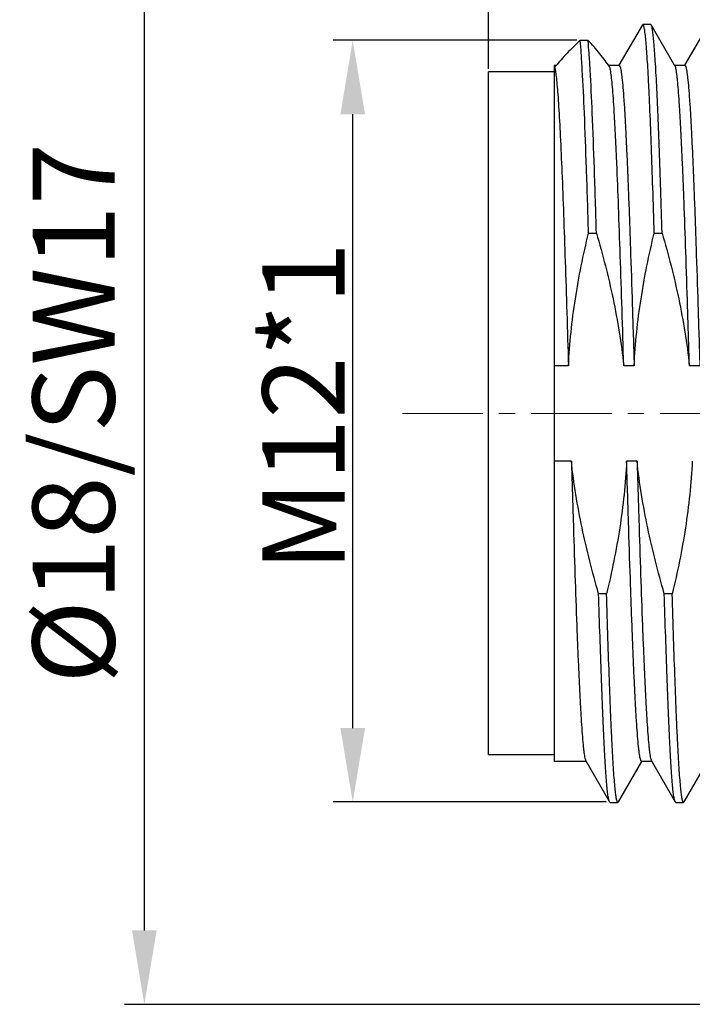
# Model space of a CAD drawing. Units: millimetres. Extents: x 2395 to 2544, y 638 to 743.
# Drawn here: x 2425 to 2435, y 683 to 698 of the extents above; entities that cross this region are included whole.
import ezdxf

# ---------------------------------------------------------------- set-up
doc = ezdxf.new("R2010")
doc.units = ezdxf.units.MM
doc.header["$LTSCALE"] = 65.395
doc.header["$PDMODE"] = 3
doc.header["$PDSIZE"] = 8
doc.linetypes.add('CENTER', pattern=[0.6, 0.375, -0.075, 0.075, -0.075])
doc.layers.get('0').update_dxf_attribs({"linetype": 'CONTINUOUS', "lineweight": 30})
doc.layers.get('Defpoints').update_dxf_attribs({"linetype": 'CONTINUOUS'})
doc.layers.add('center', color=1, linetype='CENTER', lineweight=0)
doc.layers.add('Dim', color=3, linetype='CONTINUOUS', lineweight=15)
doc.styles.add('Romans字体', font='romans.shx', dxfattribs={"width": 0.75})
doc.dimstyles.new('01', dxfattribs={"dimscale": 0.25, "dimtxt": 5, "dimasz": 4.5, "dimexe": 1.2, "dimexo": 0.2, "dimgap": 0.5, "dimtad": 1, "dimdsep": 46, "dimtxsty": 'Romans字体', "dimcen": 0, "dimclrd": 1, "dimclre": 6, "dimclrt": 4, "dimazin": 2, "dimtfac": 1, "dimtofl": 0, "dimtmove": 0, "dimatfit": 3, "dimfxl": 1, "dimtolj": 1, "dimtzin": 0, "dimarcsym": 0})

# ---------------------------------------------------------------- blocks, each defined once
blk = doc.blocks.new('*D18')
at = {"layer": 'Defpoints', "color": 0}
for p in [(2432.015, 703.157), (2445.015, 700.133), (2432.015, 696.833)]:
    blk.add_point(p, dxfattribs=at)
at = {"layer": 'Dim', "color": 6, "lineweight": -2}
for p, q in [((2432.015, 696.883), (2432.015, 703.457)), ((2445.015, 700.183), (2445.015, 703.457))]:
    blk.add_line(p, q, dxfattribs=at)
at = {"layer": 'Dim', "color": 1, "lineweight": -2}
blk.add_line((2443.89, 703.157), (2433.14, 703.157), dxfattribs=at)
at = {"layer": 'Dim', "color": 1}
for points in [[(2433.14, 703.344), (2433.14, 702.969), (2432.015, 703.157)], [(2443.89, 703.344), (2443.89, 702.969), (2445.015, 703.157)]]:
    blk.add_solid(points, dxfattribs=at)
at = {"layer": 'Dim', "color": 4, "insert": (2438.515, 703.907), "char_height": 1.25, "attachment_point": 5, "style": 'Romans字体'}
blk.add_mtext('\\A1;13', dxfattribs=at)
blk = doc.blocks.new('*D19')
at = {"layer": 'Defpoints', "color": 0}
for p in [(2452.015, 705.282), (2452.015, 698.283), (2432.015, 696.833)]:
    blk.add_point(p, dxfattribs=at)
at = {"layer": 'Dim', "color": 6, "lineweight": -2}
for p, q in [((2432.015, 696.883), (2432.015, 705.582)), ((2452.015, 698.333), (2452.015, 705.582))]:
    blk.add_line(p, q, dxfattribs=at)
at = {"layer": 'Dim', "color": 1, "lineweight": -2}
blk.add_line((2433.14, 705.282), (2450.89, 705.282), dxfattribs=at)
at = {"layer": 'Dim', "color": 1}
for points in [[(2433.14, 705.47), (2433.14, 705.095), (2432.015, 705.282)], [(2450.89, 705.47), (2450.89, 705.095), (2452.015, 705.282)]]:
    blk.add_solid(points, dxfattribs=at)
at = {"layer": 'Dim', "color": 4, "insert": (2442.015, 706.032), "char_height": 1.25, "attachment_point": 5, "style": 'Romans字体'}
blk.add_mtext('\\A1;20', dxfattribs=at)
blk = doc.blocks.new('*D20')
at = {"layer": 'Defpoints', "color": 0}
for p in [(2429.95, 697.315), (2433.414, 697.315), (2433.86, 685.715)]:
    blk.add_point(p, dxfattribs=at)
at = {"layer": 'Dim', "color": 6, "lineweight": -2}
for p, q in [((2433.364, 697.315), (2429.65, 697.315)), ((2433.81, 685.715), (2429.65, 685.715))]:
    blk.add_line(p, q, dxfattribs=at)
at = {"layer": 'Dim', "color": 1, "lineweight": -2}
blk.add_line((2429.95, 686.84), (2429.95, 696.19), dxfattribs=at)
at = {"layer": 'Dim', "color": 1}
for points in [[(2429.763, 696.19), (2430.138, 696.19), (2429.95, 697.315)], [(2429.763, 686.84), (2430.138, 686.84), (2429.95, 685.715)]]:
    blk.add_solid(points, dxfattribs=at)
at = {"layer": 'Dim', "color": 4, "insert": (2429.2, 691.732), "char_height": 1.25, "attachment_point": 5, "rotation": 90, "style": 'Romans字体'}
blk.add_mtext('\\A1;M12*1', dxfattribs=at)
blk = doc.blocks.new('*D23')
at = {"layer": 'Defpoints', "color": 0}
for p in [(2443.304, 700.633), (2426.777, 682.633), (2443.304, 682.633)]:
    blk.add_point(p, dxfattribs=at)
at = {"layer": 'Dim', "color": 6, "lineweight": -2}
for p, q in [((2443.254, 700.633), (2426.477, 700.633)), ((2443.254, 682.633), (2426.477, 682.633))]:
    blk.add_line(p, q, dxfattribs=at)
at = {"layer": 'Dim', "color": 1, "lineweight": -2}
blk.add_line((2426.777, 699.508), (2426.777, 683.758), dxfattribs=at)
at = {"layer": 'Dim', "color": 1}
for points in [[(2426.59, 699.508), (2426.965, 699.508), (2426.777, 700.633)], [(2426.59, 683.758), (2426.965, 683.758), (2426.777, 682.633)]]:
    blk.add_solid(points, dxfattribs=at)
at = {"layer": 'Dim', "color": 4, "insert": (2425.7, 691.633), "char_height": 1.25, "attachment_point": 5, "rotation": 90, "style": 'Romans字体'}
blk.add_mtext('\\A1;%%C18/SW17', dxfattribs=at)

msp = doc.modelspace()

# ---------------------------------------------------------------- linework, layer by layer
for p, q in [((2434.3604, 697.5521), (2434.0039, 696.9352)), ((2434.3678, 697.5585), (2434.3604, 697.5521)), ((2434.4878, 697.5585), (2434.3678, 697.5585)), ((2434.4952, 697.5521), (2434.4878, 697.5585)), ((2434.857, 696.9263), (2434.4952, 697.5521)), ((2435.3604, 697.5521), (2435.0039, 696.9352)), ((2433.5336, 697.3148), (2433.4136, 697.3148)), ((2433.0488, 696.9335), (2433.0153, 696.9335)), ((2433.0153, 696.9335), (2433.0153, 686.3335)), ((2434.007, 696.9335), (2433.8447, 696.9335)), ((2435.007, 696.9335), (2434.8528, 696.9335)), ((2432.0153, 686.4335), (2432.0153, 696.8335)), ((2433.0153, 696.8335), (2432.0153, 696.8335)), ((2433.5411, 694.3799), (2433.6611, 694.3799)), ((2434.5411, 694.3799), (2434.6611, 694.3799)), ((2433.2351, 692.3597), (2433.0153, 692.3597)), ((2434.2351, 692.3597), (2434.0768, 692.3597)), ((2435.2351, 692.3597), (2435.0768, 692.3597)), ((2433.2789, 690.9072), (2433.0153, 690.9072)), ((2434.2789, 690.9072), (2434.1206, 690.9072)), ((2433.8145, 688.887), (2433.6945, 688.887)), ((2434.8145, 688.887), (2434.6945, 688.887)), ((2433.0153, 686.4335), (2432.0153, 686.4335)), ((2433.5029, 686.3335), (2433.0153, 686.3335)), ((2433.4987, 686.3406), (2433.8604, 685.7149)), ((2433.9952, 685.7149), (2434.3518, 686.3317)), ((2434.5029, 686.3335), (2434.3487, 686.3335)), ((2434.4987, 686.3406), (2434.8604, 685.7149)), ((2434.9952, 685.7149), (2435.3518, 686.3317)), ((2433.8678, 685.7085), (2433.8604, 685.7149)), ((2433.8678, 685.7085), (2433.9878, 685.7085)), ((2433.9952, 685.7149), (2433.9878, 685.7085)), ((2434.8678, 685.7085), (2434.8604, 685.7149)), ((2434.8678, 685.7085), (2434.9878, 685.7085)), ((2434.9952, 685.7149), (2434.9878, 685.7085))]:
    msp.add_line(p, q)
msp.add_arc((2435.3912, 694.9656), 3.0601, 140.38069, 140.68503)
for points, knots in [([(2434.5411, 694.3799), (2434.5342, 694.6089), (2434.5205, 695.0457), (2434.4992, 695.6653), (2434.4808, 696.1369), (2434.4658, 696.4741), (2434.4551, 696.6941), (2434.4444, 696.8908), (2434.4337, 697.0631), (2434.423, 697.2102), (2434.4125, 697.3316), (2434.4019, 697.4267), (2434.3928, 697.4892), (2434.3849, 697.5255), (2434.3803, 697.5412), (2434.3763, 697.5504), (2434.3733, 697.5554), (2434.37, 697.5585), (2434.3678, 697.5585)], [0, 0, 0, 0, 0.2155063, 0.4111362, 0.5832296, 0.659458, 0.7286505, 0.790499, 0.8447132, 0.8910558, 0.9293151, 0.9593321, 0.9810038, 0.9887021, 0.9943345, 0.9963988, 0.9979893, 1, 1, 1, 1]), ([(2434.6611, 694.3799), (2434.6545, 694.5995), (2434.6413, 695.0195), (2434.6209, 695.6172), (2434.6005, 696.1474), (2434.5829, 696.5428), (2434.5684, 696.8187), (2434.5582, 696.9932), (2434.5479, 697.145), (2434.5378, 697.2734), (2434.5276, 697.3779), (2434.5188, 697.4498), (2434.5113, 697.495), (2434.5063, 697.5197), (2434.5013, 697.5381), (2434.4974, 697.5482), (2434.4952, 697.552)], [0, 0, 0, 0, 0.2073293, 0.3965443, 0.5643786, 0.7080429, 0.7700304, 0.8250985, 0.8730173, 0.9135946, 0.9466596, 0.9721013, 0.9819391, 0.9898519, 0.9958562, 1, 1, 1, 1]), ([(2433.4136, 697.3148), (2433.3451, 697.2506), (2433.2141, 697.1222), (2433.0911, 696.9859), (2433.034, 696.917)], [0, 0, 0, 0, 0.511885, 1, 1, 1, 1]), ([(2433.5411, 694.3799), (2433.5311, 694.7098), (2433.5118, 695.3197), (2433.481, 696.1487), (2433.4542, 696.7317), (2433.4314, 697.1001), (2433.4198, 697.2494), (2433.4136, 697.3148)], [0, 0, 0, 0, 0.3369767, 0.6231297, 0.8470978, 0.932888, 1, 1, 1, 1]), ([(2433.8653, 696.9044), (2433.8182, 696.9758), (2433.7125, 697.117), (2433.5956, 697.2489), (2433.5336, 697.3148)], [0, 0, 0, 0, 0.4860178, 1, 1, 1, 1]), ([(2433.6611, 694.3799), (2433.6511, 694.7098), (2433.6318, 695.3197), (2433.601, 696.1487), (2433.5742, 696.7317), (2433.5514, 697.1001), (2433.5398, 697.2494), (2433.5336, 697.3148)], [0, 0, 0, 0, 0.3369767, 0.6231297, 0.8470978, 0.932888, 1, 1, 1, 1]), ([(2433.0237, 696.9044), (2433.0247, 696.9008), (2433.0293, 696.8832), (2433.0327, 696.8652), (2433.0351, 696.8509)], [0, 0, 0, 0, 0.2044789, 1, 1, 1, 1]), ([(2434.0768, 692.3597), (2434.0681, 692.6457), (2434.0511, 693.2031), (2434.025, 694.01), (2433.9991, 694.7515), (2433.9768, 695.319), (2433.9585, 695.7252), (2433.9454, 695.9889), (2433.9324, 696.2226), (2433.9194, 696.4247), (2433.9064, 696.5938), (2433.8936, 696.7288), (2433.8824, 696.8194), (2433.8728, 696.874), (2433.868, 696.8954), (2433.8653, 696.9044)], [0, 0, 0, 0, 0.1885882, 0.3675928, 0.5321121, 0.6776161, 0.7419686, 0.8001164, 0.8516653, 0.8962617, 0.9336044, 0.9634496, 0.9856128, 0.9937797, 1, 1, 1, 1]), ([(2434.007, 696.9335), (2434.01, 696.9335), (2434.0144, 696.9285), (2434.0181, 696.9209), (2434.0234, 696.9067), (2434.0294, 696.8824), (2434.0364, 696.8453), (2434.0433, 696.7977), (2434.0535, 696.7138), (2434.0657, 696.5837), (2434.0796, 696.3979), (2434.0936, 696.174), (2434.1077, 695.9137), (2434.1218, 695.619), (2434.1359, 695.2924), (2434.1501, 694.9364), (2434.1642, 694.554), (2434.1836, 694.0002), (2434.2074, 693.2661), (2434.2258, 692.6677), (2434.2351, 692.3597)], [0, 0, 0, 0, 0.0019399, 0.0035842, 0.0057549, 0.011743, 0.0199725, 0.0304527, 0.0431709, 0.0752435, 0.1159638, 0.1650193, 0.2220206, 0.2865201, 0.3579976, 0.4358876, 0.5195651, 0.6083613, 0.7984169, 1, 1, 1, 1]), ([(2435.0768, 692.3597), (2435.0678, 692.6568), (2435.0501, 693.235), (2435.0231, 694.0697), (2435, 694.7242), (2434.9812, 695.2054), (2434.9675, 695.5282), (2434.9539, 695.822), (2434.9403, 696.0846), (2434.9268, 696.314), (2434.9133, 696.5086), (2434.9015, 696.6482), (2434.8918, 696.7414), (2434.8851, 696.7972), (2434.8783, 696.8433), (2434.8717, 696.8798), (2434.8651, 696.9066), (2434.86, 696.9211), (2434.857, 696.9263)], [0, 0, 0, 0, 0.1949074, 0.3792953, 0.5477034, 0.624326, 0.6951218, 0.7595685, 0.817184, 0.867548, 0.9102845, 0.9450909, 0.9594385, 0.9717189, 0.9819158, 0.9900175, 0.99603, 1, 1, 1, 1]), ([(2435.007, 696.9335), (2435.01, 696.9335), (2435.0144, 696.9285), (2435.0181, 696.9209), (2435.0234, 696.9067), (2435.0294, 696.8824), (2435.0364, 696.8453), (2435.0433, 696.7977), (2435.0535, 696.7138), (2435.0657, 696.5837), (2435.0796, 696.3979), (2435.0936, 696.174), (2435.1077, 695.9137), (2435.1218, 695.619), (2435.1359, 695.2924), (2435.1501, 694.9364), (2435.1642, 694.554), (2435.1836, 694.0002), (2435.2074, 693.2661), (2435.2258, 692.6677), (2435.2351, 692.3597)], [0, 0, 0, 0, 0.0019399, 0.0035842, 0.0057549, 0.011743, 0.0199725, 0.0304527, 0.0431709, 0.0752434, 0.1159638, 0.1650193, 0.2220206, 0.2865201, 0.3579976, 0.4358876, 0.5195651, 0.6083613, 0.7984169, 1, 1, 1, 1]), ([(2433.0351, 696.8509), (2433.0402, 696.8213), (2433.0494, 696.7514), (2433.0615, 696.6308), (2433.0737, 696.4794), (2433.0914, 696.2189), (2433.1126, 695.8247), (2433.137, 695.2768), (2433.1615, 694.6392), (2433.1861, 693.9276), (2433.2107, 693.1595), (2433.2269, 692.6305), (2433.2351, 692.3597)], [0, 0, 0, 0, 0.0200287, 0.0470386, 0.0808811, 0.1213654, 0.2212329, 0.344211, 0.4872855, 0.6469456, 0.8192593, 1, 1, 1, 1]), ([(2433.2351, 692.3597), (2433.2519, 692.7002), (2433.3236, 693.3798), (2433.4604, 694.0487), (2433.5411, 694.3799)], [0, 0, 0, 0, 0.4999662, 1, 1, 1, 1]), ([(2433.6611, 694.3799), (2433.7574, 694.0496), (2433.9282, 693.3822), (2434.0396, 692.7018), (2434.0768, 692.3597)], [0, 0, 0, 0, 0.5000354, 1, 1, 1, 1]), ([(2434.2351, 692.3597), (2434.2519, 692.7002), (2434.3236, 693.3798), (2434.4604, 694.0487), (2434.5411, 694.3799)], [0, 0, 0, 0, 0.4999721, 1, 1, 1, 1]), ([(2434.6611, 694.3799), (2434.7574, 694.0496), (2434.9282, 693.3822), (2435.0396, 692.7018), (2435.0768, 692.3597)], [0, 0, 0, 0, 0.5000292, 1, 1, 1, 1]), ([(2433.2789, 690.9072), (2433.2879, 690.6101), (2433.3056, 690.032), (2433.3326, 689.1972), (2433.3557, 688.5428), (2433.3745, 688.0615), (2433.3882, 687.7387), (2433.4018, 687.4449), (2433.4154, 687.1823), (2433.4289, 686.9529), (2433.4424, 686.7583), (2433.4541, 686.6187), (2433.4638, 686.5255), (2433.4706, 686.4697), (2433.4774, 686.4236), (2433.484, 686.3871), (2433.4906, 686.3604), (2433.4957, 686.3459), (2433.4987, 686.3406)], [0, 0, 0, 0, 0.1949075, 0.3792954, 0.5477034, 0.624326, 0.6951218, 0.7595685, 0.817184, 0.867548, 0.9102845, 0.9450909, 0.9594385, 0.9717189, 0.9819158, 0.9900175, 0.99603, 1, 1, 1, 1]), ([(2433.6945, 688.887), (2433.5983, 689.2173), (2433.4275, 689.8847), (2433.3161, 690.5651), (2433.2789, 690.9072)], [0, 0, 0, 0, 0.5000278, 1, 1, 1, 1]), ([(2434.1206, 690.9072), (2434.1038, 690.5667), (2434.032, 689.8871), (2433.8953, 689.2182), (2433.8145, 688.887)], [0, 0, 0, 0, 0.4999662, 1, 1, 1, 1]), ([(2434.3487, 686.3335), (2434.3457, 686.3335), (2434.3413, 686.3384), (2434.3376, 686.346), (2434.3322, 686.3602), (2434.3263, 686.3845), (2434.3193, 686.4217), (2434.3124, 686.4692), (2434.3022, 686.5531), (2434.29, 686.6832), (2434.2761, 686.869), (2434.2621, 687.0929), (2434.248, 687.3532), (2434.2339, 687.6479), (2434.2198, 687.9745), (2434.2056, 688.3305), (2434.1914, 688.7129), (2434.1721, 689.2668), (2434.1483, 690.0008), (2434.1299, 690.5992), (2434.1206, 690.9072)], [0, 0, 0, 0, 0.0019399, 0.0035842, 0.0057549, 0.011743, 0.0199725, 0.0304527, 0.0431709, 0.0752434, 0.1159638, 0.1650193, 0.2220206, 0.2865201, 0.3579976, 0.4358876, 0.5195651, 0.6083612, 0.7984169, 1, 1, 1, 1]), ([(2434.2789, 690.9072), (2434.2879, 690.6101), (2434.3056, 690.032), (2434.3326, 689.1972), (2434.3557, 688.5428), (2434.3745, 688.0615), (2434.3882, 687.7387), (2434.4018, 687.4449), (2434.4154, 687.1823), (2434.4289, 686.9529), (2434.4424, 686.7583), (2434.4541, 686.6187), (2434.4638, 686.5255), (2434.4706, 686.4697), (2434.4774, 686.4236), (2434.484, 686.3871), (2434.4906, 686.3604), (2434.4957, 686.3459), (2434.4987, 686.3406)], [0, 0, 0, 0, 0.1949075, 0.3792954, 0.5477034, 0.624326, 0.6951218, 0.7595685, 0.817184, 0.867548, 0.9102845, 0.9450909, 0.9594385, 0.9717189, 0.9819158, 0.9900175, 0.99603, 1, 1, 1, 1]), ([(2434.6945, 688.887), (2434.5983, 689.2173), (2434.4275, 689.8847), (2434.3161, 690.5651), (2434.2789, 690.9072)], [0, 0, 0, 0, 0.5000354, 1, 1, 1, 1]), ([(2435.1206, 690.9072), (2435.1038, 690.5667), (2435.032, 689.8871), (2434.8953, 689.2182), (2434.8145, 688.887)], [0, 0, 0, 0, 0.4999662, 1, 1, 1, 1]), ([(2433.8604, 685.7149), (2433.8582, 685.7187), (2433.8544, 685.7288), (2433.8494, 685.7473), (2433.8443, 685.7719), (2433.8369, 685.8171), (2433.828, 685.889), (2433.8179, 685.9935), (2433.8078, 686.1219), (2433.7975, 686.2737), (2433.7873, 686.4482), (2433.7728, 686.7241), (2433.7552, 687.1195), (2433.7348, 687.6497), (2433.7143, 688.2474), (2433.7012, 688.6674), (2433.6945, 688.887)], [0, 0, 0, 0, 0.0041438, 0.0101481, 0.0180609, 0.0278987, 0.0533404, 0.0864054, 0.1269827, 0.1749015, 0.2299696, 0.2919571, 0.4356214, 0.6034557, 0.7926707, 1, 1, 1, 1]), ([(2433.9878, 685.7085), (2433.9857, 685.7085), (2433.9824, 685.7115), (2433.9794, 685.7165), (2433.9754, 685.7257), (2433.9708, 685.7414), (2433.9628, 685.7777), (2433.9537, 685.8403), (2433.9432, 685.9353), (2433.9327, 686.0567), (2433.922, 686.2039), (2433.9113, 686.3762), (2433.9006, 686.5728), (2433.8898, 686.7929), (2433.8749, 687.13), (2433.8565, 687.6016), (2433.8352, 688.2212), (2433.8215, 688.658), (2433.8145, 688.887)], [0, 0, 0, 0, 0.0020107, 0.0036012, 0.0056655, 0.0112979, 0.0189962, 0.0406679, 0.0706849, 0.1089442, 0.1552868, 0.209501, 0.2713495, 0.340542, 0.4167704, 0.5888638, 0.7844937, 1, 1, 1, 1]), ([(2434.8604, 685.7149), (2434.8582, 685.7187), (2434.8544, 685.7288), (2434.8494, 685.7473), (2434.8443, 685.7719), (2434.8369, 685.8171), (2434.828, 685.889), (2434.8179, 685.9935), (2434.8078, 686.1219), (2434.7975, 686.2737), (2434.7873, 686.4482), (2434.7728, 686.7241), (2434.7552, 687.1195), (2434.7348, 687.6497), (2434.7143, 688.2474), (2434.7012, 688.6674), (2434.6945, 688.887)], [0, 0, 0, 0, 0.0041438, 0.0101481, 0.0180609, 0.0278987, 0.0533404, 0.0864054, 0.1269827, 0.1749015, 0.2299696, 0.2919571, 0.4356214, 0.6034557, 0.7926707, 1, 1, 1, 1]), ([(2434.9878, 685.7085), (2434.9857, 685.7085), (2434.9824, 685.7115), (2434.9794, 685.7165), (2434.9754, 685.7257), (2434.9708, 685.7414), (2434.9628, 685.7777), (2434.9537, 685.8403), (2434.9432, 685.9353), (2434.9327, 686.0567), (2434.922, 686.2039), (2434.9113, 686.3762), (2434.9006, 686.5728), (2434.8898, 686.7929), (2434.8749, 687.13), (2434.8565, 687.6016), (2434.8352, 688.2212), (2434.8215, 688.658), (2434.8145, 688.887)], [0, 0, 0, 0, 0.0020107, 0.0036012, 0.0056655, 0.0112979, 0.0189962, 0.0406679, 0.0706849, 0.1089442, 0.1552868, 0.209501, 0.2713495, 0.340542, 0.4167704, 0.5888638, 0.7844937, 1, 1, 1, 1])]:
    msp.add_open_spline(points, degree=3, knots=knots)
at = {"layer": 'center', "ltscale": 0.05}
msp.add_line((2430.7057, 691.6335), (2462.2519, 691.6335), dxfattribs=at)

# ---------------------------------------------------------------- dimensions: what is measured, and where the dimension line sits
at = {"layer": 'Dim', "color": 0}
for base, p1, p2, picture, middle in [((2452.0153, 705.2821), (2432.0153, 696.8335), (2452.0153, 698.2835), '*D19', (2442.0153, 705.2821)), ((2432.0153, 703.1568), (2445.0153, 700.1335), (2432.0153, 696.8335), '*D18', (2438.5153, 703.1568))]:
    dim = msp.add_linear_dim(base=base, p1=p1, p2=p2, angle=180, dimstyle='01', dxfattribs=at)
    dim.commit()
    dim.dimension.update_dxf_attribs({"geometry": picture, "text_midpoint": middle, "dimtype": 160})
for base, p1, p2, angle, text, picture, middle in [((2426.7771, 682.6335), (2443.304, 700.6335), (2443.304, 682.6335), 90, '%%C<>/SW17', '*D23', (2426.7771, 691.6335)), ((2429.9504, 697.3148), (2433.8604, 685.7148), (2433.4136, 697.3148), 270, 'M12*1', '*D20', (2429.9504, 691.732))]:
    dim = msp.add_linear_dim(base=base, p1=p1, p2=p2, angle=angle, text=text, dimstyle='01', dxfattribs=at)
    dim.commit()
    dim.dimension.update_dxf_attribs({"geometry": picture, "text_midpoint": middle, "dimtype": 160})

doc.saveas('drawing.dxf')
